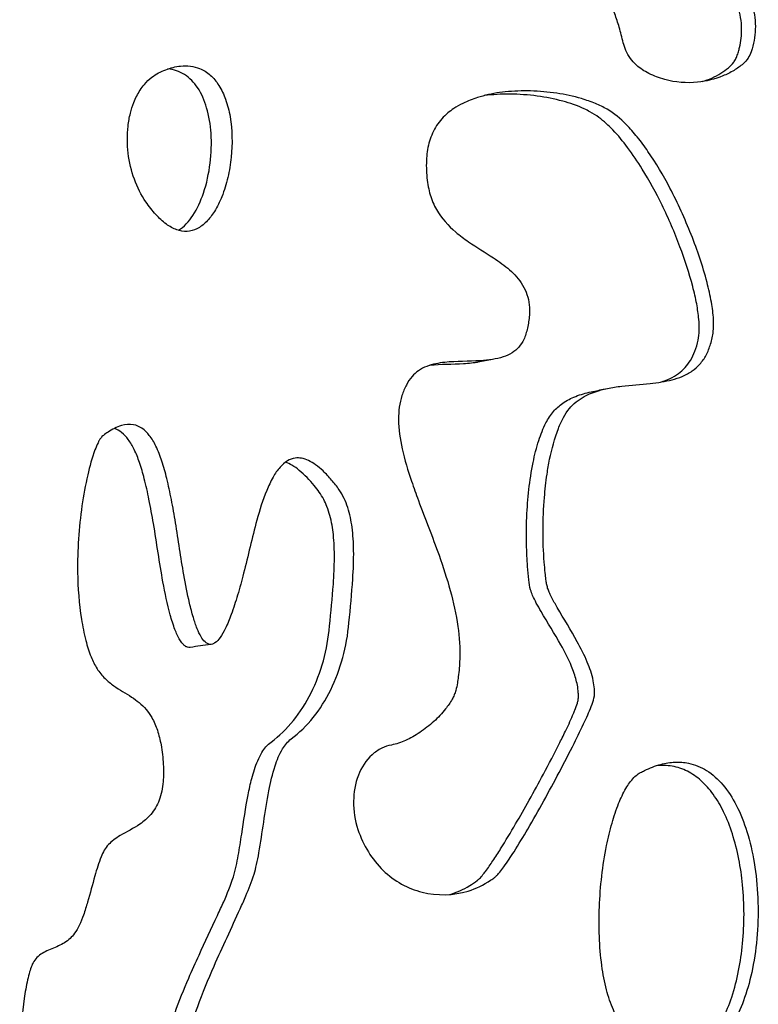
# Model space of a CAD drawing. Units: millimetres. Extents: x 1885 to 3920, y 0 to 3108.
# Drawn here: x 3270 to 3373, y 2557 to 2694 of the extents above; entities that cross this region are included whole.
import ezdxf

# ---------------------------------------------------------------- set-up
doc = ezdxf.new("R2010")
doc.units = ezdxf.units.MM
doc.header["$MEASUREMENT"] = 0
doc.layers.add('Crea2D$visibili$linee', color=7, linetype='Continuous', true_color=0x000000)

msp = doc.modelspace()

# ---------------------------------------------------------------- linework, layer by layer
at = {"layer": 'Crea2D$visibili$linee'}
for points, knots in [([(3348.15, 2840.73), (3347.59, 2839.93), (3346.65, 2838.82), (3345.07, 2837.35), (3343.94, 2836.45), (3342.85, 2835.5), (3341.94, 2834.61), (3341.03, 2833.31), (3340.07, 2830.9), (3339.87, 2828.12), (3340.41, 2824.31), (3341.29, 2821.16), (3341.57, 2818.13), (3341.39, 2816.28), (3341.02, 2814.56), (3339.93, 2812.41), (3337.39, 2810.42), (3333.7, 2809.36), (3329.56, 2809.36), (3325.78, 2810.35), (3322.84, 2811.99), (3320.94, 2813.92), (3320.1, 2815.82), (3319.94, 2817.45), (3319.97, 2818.72), (3320.18, 2819.94), (3320.71, 2820.8), (3321.33, 2821.23), (3321.99, 2821.57), (3322.55, 2821.83), (3323.2, 2822.16), (3324.09, 2822.71), (3325.28, 2823.84), (3326.44, 2825.65), (3327.46, 2827.84), (3328.25, 2830.6), (3328.86, 2835.06), (3328.81, 2840.44), (3327.93, 2845.39), (3326.86, 2848.45), (3325.94, 2850.22), (3324.86, 2851.55), (3323.79, 2852.26), (3322.93, 2852.51), (3322.1, 2852.57), (3321.18, 2852.17), (3320.29, 2851.33), (3319.45, 2850.26), (3318.12, 2848.14), (3316.97, 2845.93), (3315.67, 2844.03), (3314.71, 2842.9), (3313.51, 2842.1), (3311.56, 2841.18), (3309.59, 2840.43), (3307.5, 2839.27), (3306.05, 2837.95), (3305.12, 2836.34), (3304.6, 2834.53), (3304.09, 2831.49), (3303.84, 2826.51), (3303.99, 2819.6), (3304.54, 2812.71), (3305.29, 2806.6), (3305.98, 2802.5), (3306.61, 2799.72), (3307.04, 2798.16), (3307.46, 2796.98), (3307.92, 2796.11), (3308.52, 2795.51), (3309.47, 2794.8), (3310.9, 2794.15), (3313.73, 2793.37), (3316.84, 2792.92), (3319.94, 2791.88), (3321.56, 2790.76), (3322.44, 2789.53), (3322.85, 2788.58), (3323.08, 2787.7), (3323.1, 2786.56), (3322.56, 2785.15), (3321.7, 2783.84), (3320.53, 2782.27), (3319.33, 2780.78), (3317.79, 2778.61), (3316.53, 2776.37), (3315.92, 2774.03), (3315.87, 2772.2), (3316.01, 2770.25), (3316.4, 2768.33), (3317.28, 2766.71), (3318.32, 2765.56), (3319.67, 2764.82), (3321.8, 2764.14), (3323.97, 2763.71), (3326.31, 2762.72), (3327.98, 2761.27), (3329.08, 2759.21), (3329.66, 2756.83), (3329.62, 2754.26), (3328.98, 2750.6), (3327.87, 2747), (3327.42, 2743.76), (3327.5, 2742.05), (3327.82, 2740.39), (3328.57, 2738.3), (3330.28, 2736.08), (3332.96, 2734.39), (3337.58, 2733.07), (3342.36, 2732.77), (3346.29, 2731.91), (3348.02, 2731.16), (3349.11, 2730.4), (3349.92, 2729.44), (3350.49, 2728.23), (3350.75, 2726.68), (3350.7, 2725.04), (3350.36, 2723.54), (3349.47, 2722.13), (3348.14, 2721.3), (3346.14, 2720.54), (3344.2, 2720.03), (3342.19, 2719.12), (3340.82, 2718.05), (3339.77, 2716.51), (3339.11, 2714.45), (3338.9, 2712.09), (3339.04, 2709.75), (3339.67, 2707.79), (3340.66, 2706.2), (3342, 2704.92), (3344.13, 2703.56), (3346.31, 2702.61), (3348.04, 2701.63), (3348.79, 2701.07), (3349.32, 2700.57), (3349.91, 2699.96), (3350.69, 2699.05), (3351.65, 2697.79), (3352.56, 2696.19), (3353.16, 2694.68), (3353.65, 2693.02), (3353.97, 2691.61), (3354.46, 2690.12), (3355.04, 2689.04), (3356.09, 2687.88), (3357.73, 2686.86), (3360.56, 2685.77), (3364.16, 2685.48), (3367.43, 2686.31), (3369.52, 2687.32), (3370.71, 2688.17), (3371.54, 2689.05), (3372.03, 2690.19), (3372.38, 2691.54), (3372.62, 2693.69), (3372.26, 2696.56), (3370.93, 2699.98), (3369.24, 2702.82), (3367.46, 2705.39), (3366.19, 2707.09), (3365.09, 2708.62), (3364.41, 2709.62), (3363.8, 2710.67), (3363.51, 2711.56), (3363.51, 2712.3), (3363.63, 2713.21), (3364.04, 2714.43), (3365.22, 2716.67), (3366.77, 2718.9), (3368.16, 2721.43), (3368.94, 2723.34), (3369.33, 2725.3), (3369.38, 2727.23), (3369.29, 2729.99), (3368.84, 2733.63), (3367.95, 2737.88), (3366.83, 2741.34), (3365.67, 2743.8), (3364.58, 2745.39), (3363.2, 2746.51), (3361.5, 2747.36), (3359.38, 2748.08), (3355.2, 2749.04), (3351.04, 2749.47), (3347.3, 2750.11), (3346.05, 2750.44), (3345.29, 2750.76), (3344.78, 2751.09), (3344.19, 2751.66), (3343.57, 2752.5), (3342.5, 2754.1), (3341.41, 2755.92), (3339.95, 2758.01), (3338.84, 2759.35), (3337.73, 2760.31), (3336.28, 2761.15), (3334.67, 2761.66), (3332.92, 2762.49), (3332.05, 2763.16), (3331.51, 2763.91), (3331.25, 2764.45), (3330.97, 2765.13), (3330.63, 2766.05), (3330.26, 2767.37), (3329.92, 2769.28), (3329.93, 2771.74), (3330.58, 2774.43), (3331.87, 2777.04), (3333.67, 2779.42), (3335.91, 2781.68), (3340.27, 2785.31), (3345.09, 2788.36), (3349.43, 2791.61), (3351.32, 2793.36), (3352.5, 2794.9), (3353.06, 2796.35), (3353.41, 2798.22), (3353.48, 2800.71), (3352.85, 2805.14), (3351.79, 2809.11), (3351.36, 2812.84), (3351.35, 2816.14), (3351.98, 2820.83), (3353.11, 2825.49), (3354.14, 2828.4), (3354.63, 2829.5), (3355.02, 2830.28), (3355.66, 2831.11), (3356.99, 2832.3), (3358.61, 2833.31), (3360.88, 2834.29), (3362.69, 2834.96), (3364.68, 2835.88), (3365.97, 2836.76), (3366.92, 2837.98), (3367.42, 2839.1), (3367.69, 2840.38), (3367.74, 2842), (3367.42, 2843.91), (3366.61, 2846.61), (3364.95, 2849.48), (3362.38, 2851.34), (3360.06, 2851.91), (3358.26, 2851.98), (3356.41, 2851.7), (3354.72, 2851.23), (3353.28, 2850.53), (3352.06, 2849.47), (3351.28, 2848.21), (3350.59, 2846.43), (3350.11, 2844.78), (3349.31, 2842.68), (3348.67, 2841.48), (3348.15, 2840.73)], [0, 0, 0, 0, 2.925409, 4.329775, 6.487048, 7.241272, 8.68919, 10.296054, 11.969223, 16.411699, 18.518158, 23.523288, 26.175275, 27.631916, 29.06833, 31.430593, 34.733675, 38.518073, 42.797587, 47.058169, 50.145454, 52.797581, 55.089572, 56.263725, 57.694026, 58.893573, 59.946146, 60.652347, 61.123097, 62.196825, 62.486468, 63.319121, 65.335498, 67.365876, 69.726312, 72.570518, 75.943658, 83.199968, 88.671607, 90.952501, 92.912105, 94.628673, 96.050159, 96.72561, 97.297765, 98.516376, 99.622211, 100.972842, 102.578398, 107.142772, 108.433684, 109.466034, 111.583465, 112.703528, 115.943428, 117.877106, 119.852622, 121.780566, 123.385146, 125.473145, 131.039529, 138.288201, 146.234044, 151.758781, 156.732184, 158.719812, 160.31558, 161.578979, 162.47995, 163.227122, 164.116618, 166.021311, 167.913874, 172.921927, 175.41233, 177.663681, 178.756793, 179.896472, 180.751638, 181.487547, 183.284394, 185.177112, 186.220926, 189.140751, 190.916625, 194.191181, 196.821429, 198.083805, 199.682598, 202.672046, 203.93117, 205.14361, 207.303, 208.461241, 211.871915, 213.888566, 216.058404, 218.373432, 220.790096, 223.378817, 226.037064, 231.933979, 234.626522, 235.835293, 237.04642, 239.672295, 242.447619, 245.346207, 249.033238, 256.789996, 259.630899, 261.079483, 262.423522, 263.613068, 264.787607, 266.427443, 268.264838, 269.705762, 271.010107, 273.166139, 274.308796, 277.437837, 279.166087, 280.893958, 282.591757, 284.710904, 287.301289, 289.677689, 291.721827, 293.423217, 295.273208, 297.226794, 300.981651, 302.37643, 303.202643, 303.772406, 304.564765, 305.746947, 307.361394, 309.313974, 311.253704, 312.234533, 314.491419, 315.615053, 316.906991, 318.171765, 320.258381, 322.631509, 327.261375, 330.899929, 332.646738, 334.218025, 335.257234, 336.261041, 337.881423, 339.452049, 342.711123, 346.471809, 350.424613, 352.598581, 355.860116, 356.789442, 358.224057, 359.488445, 360.428235, 361.01751, 361.693125, 363.169849, 364.862853, 369.294465, 371.286946, 373.500313, 375.488609, 377.254954, 379.270196, 383.75861, 388.26312, 392.275435, 394.640198, 396.421649, 398.003444, 399.924164, 402.114268, 404.716884, 412.751386, 414.639699, 416.102298, 416.62844, 417.099234, 417.91545, 419.072638, 420.234203, 423.695009, 425.431031, 427.897557, 428.894177, 429.828458, 432.902117, 433.920426, 435.632601, 436.154879, 436.67794, 437.41826, 438.374177, 439.610067, 441.518821, 444.196962, 446.949797, 449.769206, 452.8798, 455.871312, 459.293708, 469.882295, 472.943697, 475.54732, 477.582813, 478.744592, 480.162215, 483.280376, 486.198414, 493.541987, 495.584935, 497.433239, 503.441545, 509.733452, 511.82189, 512.674173, 513.352971, 514.440097, 515.791786, 518.680514, 520.141439, 523.203558, 524.46952, 526.71897, 527.836886, 529.056646, 530.379055, 531.736337, 533.898802, 536.169872, 540.19044, 543.678095, 545.426844, 547.276199, 549.08959, 551.012544, 552.523429, 553.882201, 555.809188, 556.916153, 559.611406, 560.933235, 563.6737, 563.6737, 563.6737, 563.6737]), ([(3365.11, 2685.82), (3366.02, 2686.11), (3367.3, 2686.67), (3368.73, 2687.68), (3369.36, 2688.31), (3369.73, 2688.86), (3369.9, 2689.25), (3370.06, 2689.66), (3370.19, 2690.09), (3370.5, 2691.23), (3370.74, 2693.37), (3370.22, 2696.46), (3368.85, 2699.77), (3367.2, 2702.47), (3365.44, 2704.98), (3364.22, 2706.59), (3363.11, 2708.11), (3362.42, 2709.11), (3361.79, 2710.2), (3361.49, 2711.09), (3361.49, 2711.82), (3361.6, 2712.71), (3362.01, 2713.94), (3362.68, 2715.19), (3363.76, 2716.96), (3364.98, 2718.77), (3366.05, 2720.7), (3366.64, 2722.02), (3367, 2723.08), (3367.24, 2724.08), (3367.37, 2725.1), (3367.45, 2726.68), (3367.39, 2728.58), (3367.16, 2731.08), (3366.7, 2734.16), (3365.85, 2737.92), (3364.69, 2741.31), (3363.5, 2743.63), (3362.42, 2745.09), (3361, 2746.15), (3359.27, 2746.97), (3357.15, 2747.65), (3353, 2748.58), (3348.86, 2749.01), (3345.12, 2749.64), (3343.86, 2749.97), (3343.07, 2750.29), (3342.54, 2750.62), (3341.94, 2751.2), (3341.3, 2752.06), (3340.22, 2753.65), (3339.11, 2755.47), (3337.65, 2757.56), (3336.54, 2758.88), (3335.43, 2759.84), (3333.95, 2760.7), (3332.29, 2761.2), (3330.5, 2762.05), (3329.71, 2762.66), (3329.13, 2763.41), (3328.81, 2764.03), (3328.47, 2764.9), (3327.9, 2766.55), (3327.44, 2768.83), (3327.57, 2771.7), (3328.29, 2774.27), (3329.6, 2776.77), (3332.11, 2779.96), (3337.18, 2784.33), (3342.82, 2787.87), (3347.19, 2791.08), (3349.1, 2792.81), (3350.31, 2794.34), (3350.83, 2795.55), (3351.03, 2796.39), (3351.22, 2797.4), (3351.33, 2798.67), (3351.3, 2800.73), (3350.75, 2804.67), (3349.64, 2808.71), (3349.23, 2812.48), (3349.22, 2814.73), (3349.46, 2817.37), (3349.95, 2820.46), (3350.66, 2823.6), (3351.44, 2826.25), (3352.17, 2828.23), (3352.75, 2829.5), (3353.42, 2830.48), (3354.05, 2831.04), (3355.09, 2831.93), (3356.17, 2832.59), (3357.44, 2833.2), (3359.05, 2833.9), (3361.04, 2834.59), (3363.25, 2835.71), (3364.67, 2836.94), (3365.43, 2838.38), (3365.73, 2839.7), (3365.83, 2840.89), (3365.71, 2842.17), (3365.37, 2843.98), (3364.63, 2846.17), (3363.3, 2848.39), (3361.63, 2850.04), (3359.72, 2851.07), (3357.54, 2851.54), (3356.03, 2851.47), (3355.24, 2851.36)], [0, 0, 0, 0, 2.86378, 4.155658, 5.229625, 5.532107, 6.146883, 6.49974, 6.852528, 7.478873, 10.061112, 13.251539, 16.798312, 20.760336, 22.724964, 26.000794, 26.812754, 28.374317, 29.642361, 30.583141, 31.158059, 31.819416, 33.270242, 35.023915, 36.083077, 39.470893, 41.580053, 42.689724, 43.796885, 44.93537, 45.784519, 46.884295, 49.68112, 51.474953, 54.396175, 59.018088, 63.038711, 65.131884, 66.813787, 68.459607, 70.396148, 72.551862, 75.125488, 83.145386, 84.996563, 86.506774, 87.054534, 87.54348, 88.378565, 89.5281, 90.753092, 94.167992, 95.911343, 98.391457, 99.342545, 100.285886, 103.502614, 104.503759, 106.225065, 106.442797, 107.348673, 108.301609, 109.257381, 112.599558, 115.217552, 117.801873, 120.570561, 123.640242, 129.936874, 140.559394, 143.589584, 146.20427, 148.260161, 149.425958, 150.114486, 150.835669, 152.502082, 153.953292, 156.983637, 164.444442, 166.458777, 168.340001, 171.189908, 174.400279, 177.718799, 180.863349, 182.681081, 184.046271, 185.052836, 186.209136, 186.536856, 189.181694, 189.973864, 190.768962, 194.43947, 196.289935, 198.195782, 199.982597, 201.103683, 202.244971, 203.544459, 204.943003, 207.779843, 210.435554, 212.654935, 214.767281, 216.888796, 219.276336, 219.276336, 219.276336, 219.276336]), ([(3287.52, 2669.03), (3287.95, 2668.41), (3288.81, 2667.3), (3290.24, 2665.94), (3291.73, 2665.09), (3293.24, 2664.83), (3294.73, 2665.23), (3296.04, 2666.25), (3297.21, 2667.81), (3298.22, 2669.9), (3299, 2672.46), (3299.61, 2676.19), (3299.56, 2679.91), (3298.74, 2683.27), (3297.81, 2685.26), (3296.59, 2686.78), (3295.16, 2687.68), (3293.72, 2688.04), (3292.09, 2688.04), (3290.6, 2687.64), (3289.26, 2687.06), (3288.22, 2686.41), (3287.37, 2685.57), (3286.5, 2684.4), (3285.83, 2683.05), (3285.29, 2681.34), (3284.99, 2679.6), (3284.89, 2677.74), (3285.05, 2675.22), (3285.74, 2672.21), (3286.84, 2670.01), (3287.52, 2669.03)], [0, 0, 0, 0, 2.250769, 4.215666, 5.888659, 7.330936, 8.74126, 10.41231, 12.242564, 14.551795, 17.358578, 20.233575, 25.890508, 28.413171, 30.555498, 32.456176, 34.200006, 35.532314, 36.893887, 39.036362, 40.14364, 41.266002, 42.702325, 43.677707, 45.637884, 47.206969, 49.039795, 50.917415, 52.815929, 56.578364, 60.144385, 60.144385, 60.144385, 60.144385]), ([(3292.05, 2665.08), (3292.45, 2665.33), (3293.19, 2665.95), (3294.49, 2667.65), (3295.75, 2670.48), (3296.59, 2674.4), (3296.73, 2678.44), (3296.17, 2682.05), (3294.95, 2684.94), (3293.05, 2686.97), (3291.39, 2687.52), (3290.57, 2687.59)], [0, 0, 0, 0, 1.409321, 2.881535, 6.377834, 10.656121, 14.836522, 18.467892, 21.552701, 24.160185, 26.620427, 26.620427, 26.620427, 26.620427]), ([(3317.09, 2581.48), (3317.46, 2580.39), (3318.4, 2578.32), (3320.48, 2575.7), (3323.08, 2573.77), (3327.08, 2572.19), (3331.6, 2572.29), (3334.85, 2573.85), (3336.11, 2574.76), (3336.55, 2575.14), (3336.97, 2575.63), (3337.77, 2576.71), (3339.08, 2578.7), (3341.7, 2583.06), (3344.48, 2588.12), (3347.1, 2593.16), (3348.64, 2596.32), (3349.6, 2598.52), (3350.07, 2599.87), (3350.09, 2600.61), (3350.07, 2601.32), (3349.85, 2602.77), (3349.08, 2605), (3347.36, 2608.4), (3345.52, 2611.33), (3344.21, 2613.64), (3343.78, 2614.55), (3343.54, 2615.17), (3343.42, 2615.65), (3343.35, 2616.04), (3343.28, 2616.55), (3343.19, 2617.47), (3342.83, 2621.27), (3342.87, 2625.89), (3343.38, 2630.67), (3343.95, 2633.91), (3344.65, 2636.6), (3345.69, 2638.93), (3346.74, 2640.59), (3348.79, 2642.16), (3351.4, 2642.99), (3354.52, 2643.45), (3357.06, 2643.61), (3359.89, 2643.96), (3361.92, 2644.43), (3363.71, 2645.38), (3364.85, 2646.4), (3365.73, 2647.68), (3366.33, 2649.23), (3366.71, 2650.92), (3366.72, 2652.89), (3366.4, 2655.19), (3365.5, 2659.18), (3363.66, 2664.56), (3360.89, 2670.68), (3358.25, 2675.18), (3356.12, 2678.08), (3354.31, 2680.14), (3352.37, 2681.78), (3350.15, 2682.82), (3347.82, 2683.64), (3344.78, 2684.28), (3341.22, 2684.59), (3337.74, 2684.48), (3335.28, 2684.06), (3333.32, 2683.46), (3331.93, 2682.93), (3330.56, 2682.17), (3329.25, 2681.2), (3327.96, 2679.75), (3326.97, 2677.54), (3326.57, 2675.04), (3326.64, 2672.88), (3326.87, 2671.19), (3327.23, 2669.67), (3328.23, 2667.34), (3330.19, 2665.17), (3333.01, 2663.1), (3335.25, 2661.75), (3337.53, 2660.19), (3339.35, 2658.66), (3340.89, 2656.19), (3341.12, 2653.58), (3340.77, 2651.48), (3340.34, 2649.94), (3339.59, 2648.75), (3338.58, 2647.92), (3337.32, 2647.36), (3335.81, 2647.02), (3333.09, 2646.77), (3329.99, 2646.85), (3327.07, 2646.33), (3325.53, 2645.56), (3324.54, 2644.67), (3323.78, 2643.47), (3322.95, 2641.5), (3322.58, 2638.45), (3323.19, 2634.39), (3324.33, 2630.66), (3326.12, 2625.72), (3328.12, 2620.72), (3330.04, 2614.86), (3331.12, 2610.02), (3331.39, 2605.95), (3331.17, 2603.31), (3330.96, 2601.86), (3330.79, 2601.01), (3330.53, 2600.25), (3330.21, 2599.6), (3329.8, 2598.95), (3329, 2597.87), (3327.68, 2596.49), (3325.8, 2595), (3323.82, 2593.87), (3322.45, 2593.4), (3321.77, 2593.27)], [0, 0, 0, 0, 3.449794, 6.778342, 9.972875, 13.066238, 19.568161, 23.04827, 23.758289, 24.221132, 24.789682, 25.695337, 28.244234, 31.93109, 40.976823, 45.537821, 48.970441, 51.53513, 52.735602, 53.230052, 53.729001, 54.881768, 57.601969, 60.786886, 66.314959, 67.960857, 68.748336, 69.34769, 69.940363, 70.226514, 70.550655, 71.493891, 72.975277, 82.014185, 85.299703, 87.406389, 91.886184, 93.588364, 95.065212, 97.724003, 101.178478, 103.205701, 107.190787, 108.793897, 111.780675, 113.383253, 114.824115, 116.329926, 118.01166, 119.788729, 121.499071, 123.903375, 126.751771, 133.769178, 140.916359, 146.876608, 149.38366, 151.703368, 155.130551, 156.936572, 159.008846, 162.531537, 166.218594, 169.73462, 172.932095, 173.685725, 175.885681, 177.380431, 178.398196, 180.75881, 183.136983, 185.579138, 188.299418, 189.595482, 190.712324, 192.978534, 197.11679, 199.349014, 203.478008, 204.938728, 207.668566, 210.56431, 213.492892, 215.31332, 216.983169, 218.235829, 219.490533, 220.853145, 222.368108, 224.102963, 229.042994, 231.634252, 232.94267, 234.165631, 235.594427, 237.178538, 240.55726, 244.694445, 249.424146, 252.254625, 260.44597, 265.58221, 270.728696, 275.302122, 277.781193, 278.642775, 279.703984, 280.381729, 281.049643, 281.873454, 282.687285, 285.083888, 287.574239, 289.861739, 291.909504, 291.909504, 291.909504, 291.909504]), ([(3359.36, 2643.91), (3360.23, 2644.18), (3361.85, 2644.9), (3363.37, 2646.58), (3364.15, 2648.26), (3364.55, 2649.67), (3364.74, 2651.17), (3364.65, 2652.87), (3364.35, 2654.92), (3363.56, 2658.33), (3362.03, 2662.97), (3359.67, 2668.46), (3357.17, 2673.07), (3354.84, 2676.55), (3352.83, 2678.99), (3351.04, 2680.64), (3349.64, 2681.54), (3347.97, 2682.37), (3345.54, 2683.21), (3342.04, 2683.89), (3338.36, 2684.15), (3335.89, 2684.02), (3334.7, 2683.87)], [0, 0, 0, 0, 2.731966, 5.230649, 6.658212, 8.251233, 9.617295, 11.175539, 13.33728, 15.831108, 21.664743, 27.989587, 33.72682, 37.379612, 40.553013, 43.17979, 44.661692, 45.545991, 48.751588, 52.368156, 56.206992, 59.792678, 59.792678, 59.792678, 59.792678]), ([(3333.82, 2646.68), (3333.67, 2646.65), (3333.38, 2646.6), (3332.71, 2646.51), (3330.63, 2646.34), (3328.68, 2646.38), (3327.11, 2646.24)], [0, 0, 0, 0, 0.451156, 0.90492, 2.007097, 6.731833, 6.731833, 6.731833, 6.731833]), ([(3329.84, 2572.41), (3330.83, 2572.7), (3332.18, 2573.29), (3333.5, 2574.18), (3334.13, 2574.69), (3334.5, 2575.14), (3335.13, 2575.95), (3335.96, 2577.15), (3337.36, 2579.35), (3339.06, 2582.19), (3341.03, 2585.66), (3343.1, 2589.44), (3344.81, 2592.72), (3346.21, 2595.54), (3346.91, 2597.06), (3347.42, 2598.3), (3347.67, 2598.93), (3347.82, 2599.59), (3347.85, 2600.13), (3347.82, 2600.73), (3347.7, 2601.8), (3347.37, 2602.98), (3346.62, 2604.96), (3345.12, 2607.87), (3343.32, 2610.72), (3341.99, 2613.02), (3341.48, 2614.02), (3341.08, 2615.09), (3340.91, 2616.47), (3340.76, 2618.05), (3340.56, 2620.98), (3340.56, 2625.84), (3341.12, 2631.25), (3342.2, 2635.61), (3343.15, 2638.03), (3344.25, 2639.83), (3345.7, 2641.08), (3347.5, 2642.01), (3348.89, 2642.39), (3349.63, 2642.55)], [0, 0, 0, 0, 3.105926, 4.362608, 4.784261, 5.526862, 6.106024, 7.882534, 9.893369, 13.937171, 17.787848, 21.888542, 26.864303, 28.872895, 31.340426, 31.860065, 32.901824, 33.387709, 33.882501, 34.513572, 35.178217, 37.134723, 38.168773, 41.509452, 46.938323, 48.293595, 49.465902, 50.311448, 51.713515, 53.606772, 55.089439, 60.526994, 68.157827, 71.362521, 73.996757, 75.913427, 77.636591, 79.691474, 81.954135, 81.954135, 81.954135, 81.954135]), ([(3315.84, 2610.33), (3316.03, 2612.37), (3316.37, 2615.72), (3316.55, 2620.17), (3316.36, 2623.51), (3315.77, 2626.41), (3314.75, 2628.64), (3313.42, 2630.26), (3312.35, 2631.44), (3311.25, 2632.37), (3310.25, 2632.99), (3309.27, 2633.32), (3308.24, 2633.35), (3307.16, 2632.94), (3306.1, 2631.98), (3305.15, 2630.56), (3304.01, 2628.09), (3302.62, 2623.61), (3301.55, 2618.66), (3300.35, 2614.27), (3299.52, 2611.69), (3298.72, 2609.7), (3297.98, 2608.34), (3297.34, 2607.61), (3296.81, 2607.32), (3296.3, 2607.27), (3295.69, 2607.64), (3295.13, 2608.46), (3294.59, 2609.61), (3294.07, 2611.19), (3293.42, 2613.69), (3292.56, 2618.1), (3291.89, 2622.95), (3291.1, 2627.43), (3290.49, 2630.3), (3289.8, 2632.8), (3289.03, 2634.84), (3288.11, 2636.42), (3287.05, 2637.5), (3285.67, 2638.1), (3283.93, 2637.91), (3282.58, 2637.18), (3281.64, 2636.54), (3281.23, 2636.15), (3281.01, 2635.77), (3280.72, 2635.24), (3280.08, 2633.66), (3279.28, 2630.73), (3278.25, 2625.04), (3277.8, 2618.28), (3278.25, 2611.97), (3279.04, 2608.04), (3279.73, 2605.71), (3280.64, 2603.9), (3281.73, 2602.55), (3283.37, 2601.22), (3285.08, 2600.3), (3286.6, 2599.21), (3287.57, 2598.26), (3288.47, 2596.97), (3289.18, 2595.29), (3289.71, 2593.09), (3289.98, 2590.68), (3289.99, 2588.07), (3289.53, 2585.62), (3288.35, 2583.56), (3286.4, 2581.92), (3284.5, 2581.02), (3282.75, 2579.89), (3281.8, 2578.9), (3281.2, 2577.56), (3280.78, 2576.37), (3280.17, 2574.26), (3279.58, 2571.96), (3278.86, 2569.65), (3278.27, 2568.18), (3277.51, 2566.77), (3276.47, 2565.81), (3275, 2565.07), (3273.78, 2564.61), (3272.65, 2563.97), (3271.97, 2563.31), (3271.55, 2562.48), (3271.27, 2561.55), (3270.87, 2560.03), (3270.3, 2556.72), (3269.89, 2551.56), (3269.94, 2545.23), (3270.46, 2540.05), (3271.15, 2536.67), (3271.56, 2535.16), (3271.83, 2534.34), (3272.09, 2533.74), (3272.43, 2533.05), (3272.87, 2532.24), (3273.41, 2531.3), (3274.11, 2530.21), (3274.87, 2529.06), (3276.68, 2526.51), (3279.82, 2522.56), (3284.41, 2517.57), (3288.49, 2513.73), (3291.62, 2511.19), (3293.63, 2509.78), (3295.28, 2508.82), (3296.53, 2508.35), (3297.55, 2508.37), (3298.81, 2508.67), (3300.51, 2509.44), (3302.4, 2510.78), (3304.5, 2512.94), (3306.22, 2516.18), (3306.43, 2519.58), (3305.96, 2521.96), (3305.57, 2523.31), (3304.99, 2524.41), (3303.93, 2525.56), (3302.46, 2526.41), (3300.51, 2527.16), (3299.04, 2527.6), (3297.61, 2528.1), (3296.72, 2528.48), (3295.97, 2529.04), (3295.45, 2529.64), (3294.9, 2530.39), (3294.26, 2531.52), (3293.52, 2532.91), (3292.62, 2535.14), (3291.56, 2539.5), (3291.68, 2545.15), (3292.95, 2551.38), (3294.69, 2556.85), (3297.31, 2563.28), (3299.74, 2568.35), (3301.64, 2572.6), (3302.45, 2574.64), (3302.99, 2576.68), (3303.45, 2579.1), (3303.94, 2582.54), (3304.55, 2586.61), (3305.35, 2590.06), (3306.35, 2592.56), (3307.28, 2593.75), (3307.78, 2594.12)], [0, 0, 0, 0, 6.142968, 10.109662, 13.351783, 16.163899, 18.942312, 20.652355, 22.397253, 23.748961, 24.932512, 25.943243, 26.808543, 27.982503, 29.340155, 31.033533, 33.105136, 37.468271, 45.107992, 48.275511, 51.110564, 53.256194, 54.695434, 55.74171, 56.137562, 56.471928, 57.252969, 58.169892, 59.424662, 61.064304, 63.144451, 67.183801, 74.535799, 77.832617, 80.820286, 83.337355, 85.599668, 87.358675, 88.790346, 90.085868, 91.776411, 93.858394, 94.657806, 95.19891, 95.564056, 95.949189, 97.026329, 100.656653, 105.044957, 114.355075, 120.934508, 123.977352, 126.37187, 128.221428, 129.989401, 131.57162, 134.511707, 135.808174, 137.164129, 138.568419, 140.512474, 142.611594, 145.346363, 147.761902, 150.431003, 152.751475, 154.776236, 157.982395, 159.051423, 161.017612, 162.034506, 163.388641, 164.821257, 168.622752, 170.519784, 172.085903, 173.354613, 175.298363, 176.261695, 178.264334, 179.218278, 180.152369, 181.051521, 181.970615, 183.084192, 185.756895, 192.034566, 198.599811, 204.739968, 207.615714, 208.947884, 209.432932, 210.189161, 210.910622, 211.730989, 212.965772, 214.170184, 215.610076, 217.097194, 223.546103, 230.745259, 237.4104, 240.358634, 242.82925, 244.762595, 246.06933, 246.82426, 247.768878, 249.95338, 252.375556, 254.703374, 258.957559, 263.137531, 264.690711, 266.249989, 267.323122, 268.402008, 270.909202, 272.354724, 274.676616, 275.52189, 276.883042, 277.562001, 278.318846, 279.257501, 280.364555, 282.195692, 283.975067, 287.583053, 295.575968, 300.734077, 306.666509, 312.76509, 321.561763, 323.505876, 326.75602, 328.133871, 329.826212, 334.130617, 338.576992, 342.150214, 344.755611, 346.615933, 346.615933, 346.615933, 346.615933]), ([(3293.7, 2606.89), (3293.57, 2606.87), (3293.31, 2606.89), (3292.93, 2607.09), (3292.57, 2607.45), (3292.05, 2608.19), (3291.47, 2609.53), (3290.64, 2612.23), (3289.61, 2617.17), (3288.87, 2622.59), (3287.99, 2627.39), (3287.37, 2630.25), (3286.69, 2632.57), (3285.97, 2634.42), (3285.15, 2635.85), (3284.21, 2636.89), (3283.47, 2637.31), (3283.1, 2637.43)], [0, 0, 0, 0, 0.381661, 0.777803, 1.269499, 1.88388, 3.481132, 5.637372, 10.345474, 18.599888, 22.047375, 24.997428, 27.36441, 29.301638, 30.936929, 32.285431, 33.465182, 33.465182, 33.465182, 33.465182]), ([(3313.14, 2609.89), (3313.32, 2611.83), (3313.65, 2614.99), (3313.85, 2619.24), (3313.74, 2622.45), (3313.34, 2624.85), (3312.81, 2626.47), (3312.17, 2627.94), (3310.89, 2629.66), (3309.39, 2631.26), (3307.97, 2632.3), (3307.29, 2632.61), (3306.97, 2632.72)], [0, 0, 0, 0, 5.850097, 9.521473, 12.763775, 15.457945, 16.79886, 17.887349, 20.22985, 23.214596, 24.459409, 25.464101, 25.464101, 25.464101, 25.464101]), ([(3307.78, 2594.12), (3310.03, 2595.8), (3311.91, 2598.16), (3314.68, 2603.8), (3315.53, 2607.01), (3315.84, 2610.33)], [0, 0, 0, 0, 10.650475, 10.650475, 21.305564, 21.305564, 21.305564, 21.305564]), ([(3304.97, 2593.69), (3306.1, 2594.53), (3308.2, 2596.55), (3309.85, 2599.14), (3311.26, 2601.96), (3312.4, 2604.97), (3312.99, 2608.23), (3313.14, 2609.89)], [0, 0, 0, 0, 5.325238, 10.650475, 10.650475, 15.97802, 21.305564, 21.305564, 21.305564, 21.305564]), ([(3296.27, 2508.48), (3296.89, 2508.74), (3298.1, 2509.39), (3300.24, 2511.01), (3302.32, 2513.55), (3303.57, 2517.22), (3303.4, 2520.25), (3302.85, 2522.28), (3302.32, 2523.73), (3301.08, 2525.14), (3299.37, 2526.04), (3297.25, 2526.85), (3295.41, 2527.35), (3293.85, 2528), (3293.12, 2528.47), (3292.41, 2529.18), (3291.78, 2530.1), (3291.18, 2531.17), (3290.61, 2532.22), (3289.77, 2534.09), (3288.58, 2538.24), (3288.51, 2543.89), (3289.7, 2550.27), (3291.39, 2555.65), (3293.24, 2560.26), (3295.26, 2564.76), (3296.95, 2568.28), (3298.6, 2571.9), (3299.74, 2574.63), (3300.43, 2577.83), (3301, 2581.66), (3301.53, 2585.27), (3302.17, 2588.27), (3302.76, 2590.27), (3303.49, 2592.1), (3304.44, 2593.31), (3304.97, 2593.69)], [0, 0, 0, 0, 2.030004, 4.091704, 8.038595, 11.733402, 15.50948, 16.989932, 18.064999, 20.101716, 22.510739, 23.796926, 26.919261, 28.230279, 28.845006, 29.51099, 31.218276, 32.175842, 33.198458, 34.818549, 38.300244, 46.083598, 51.560419, 57.788315, 62.93599, 66.473162, 72.580523, 74.664155, 78.392448, 81.447599, 84.452181, 90.016274, 92.362246, 93.667604, 96.281606, 98.222015, 98.222015, 98.222015, 98.222015]), ([(3321.77, 2593.27), (3321.3, 2593.18), (3320.32, 2592.86), (3318.5, 2591.61), (3316.9, 2589.05), (3316.27, 2585.32), (3316.67, 2582.75), (3317.09, 2581.48)], [0, 0, 0, 0, 1.441379, 3.073348, 6.54304, 10.263793, 14.261822, 14.261822, 14.261822, 14.261822]), ([(3355.45, 2552.46), (3356.32, 2551.77), (3358, 2550.62), (3360.69, 2549.59), (3363.31, 2549.45), (3365.82, 2550.36), (3367.94, 2552.19), (3369.74, 2554.82), (3371.17, 2558.14), (3372.26, 2562.26), (3372.88, 2566.92), (3372.96, 2571.9), (3372.48, 2576.71), (3371.49, 2581.07), (3370.05, 2584.76), (3368.18, 2587.71), (3365.9, 2589.8), (3363.51, 2590.8), (3361.28, 2590.96), (3359.18, 2590.61), (3357.59, 2589.98), (3356.57, 2589.46), (3356.06, 2589.17), (3355.3, 2588.5), (3354.34, 2587.12), (3353.34, 2584.96), (3352.46, 2582.28), (3351.33, 2577.49), (3350.58, 2570.83), (3350.77, 2564.05), (3351.66, 2559.25), (3352.58, 2556.43), (3353.79, 2554.14), (3354.85, 2552.94), (3355.45, 2552.46)], [0, 0, 0, 0, 3.350999, 6.058556, 8.577154, 11.077555, 13.928136, 16.870399, 20.585986, 24.737288, 29.607001, 34.686825, 39.643304, 44.092036, 48.074036, 51.475095, 54.509468, 57.23864, 59.123184, 61.152187, 63.593464, 64.227136, 64.581636, 65.362265, 67.243459, 69.591251, 72.480713, 75.707787, 84.342929, 92.544347, 95.986562, 98.955232, 101.428727, 103.713629, 103.713629, 103.713629, 103.713629]), ([(3362.71, 2549.56), (3363.41, 2549.84), (3364.8, 2550.68), (3366.58, 2552.59), (3368.1, 2555.11), (3369.82, 2559.43), (3371, 2565.74), (3371.01, 2573.48), (3369.85, 2579.67), (3368.23, 2583.85), (3366.76, 2586.37), (3365.06, 2588.32), (3363.11, 2589.69), (3360.94, 2590.42), (3359.44, 2590.46), (3358.7, 2590.38)], [0, 0, 0, 0, 2.258252, 4.807504, 7.769918, 11.064945, 18.717565, 26.928333, 34.186721, 37.509932, 40.343739, 42.916534, 45.218665, 47.439868, 49.685615, 49.685615, 49.685615, 49.685615])]:
    msp.add_open_spline(points, degree=3, knots=knots, dxfattribs=at)
for points in [[(3335.88, 2647.07), (3335.19, 2646.94), (3334.51, 2646.81), (3333.82, 2646.68)], [(3349.63, 2642.55), (3350.27, 2642.68), (3350.91, 2642.82), (3351.55, 2642.95)], [(3296.54, 2607.29), (3295.59, 2607.16), (3294.64, 2607.03), (3293.7, 2606.89)]]:
    msp.add_open_spline(points, degree=3, dxfattribs=at)

doc.saveas('drawing.dxf')
